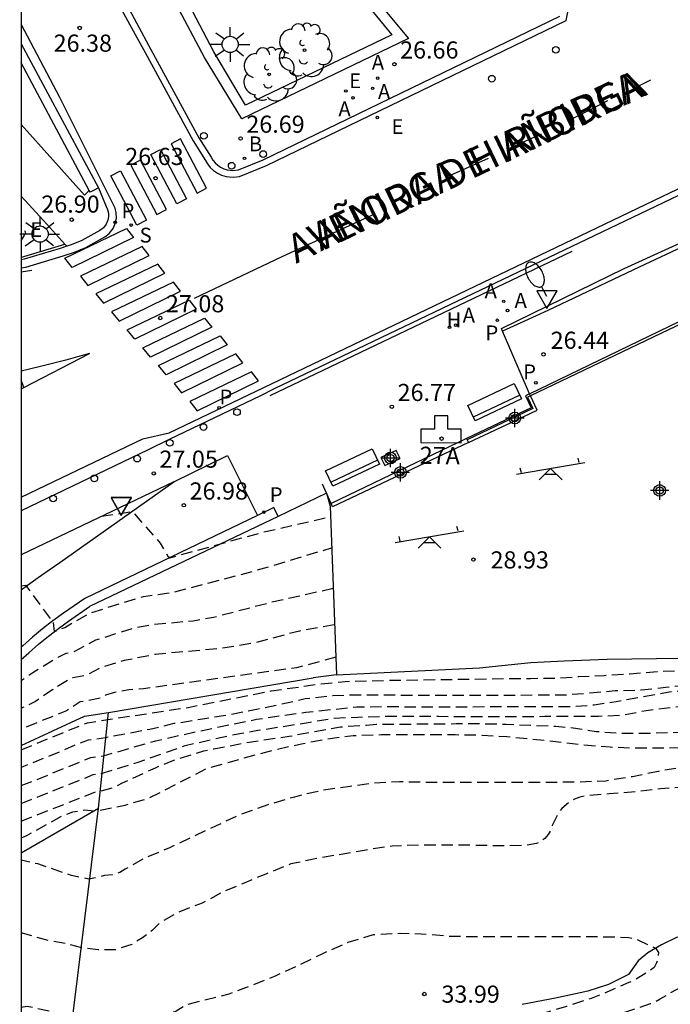
# Model space of a CAD drawing. Units: metres. Extents: x 581344 to 581694, y 4793290 to 4793541.
# Drawn here: x 581344 to 581373, y 4793467 to 4793510 of the extents above; entities that cross this region are included whole.
import ezdxf
from ezdxf.enums import TextEntityAlignment as Align

# ---------------------------------------------------------------- set-up
doc = ezdxf.new("R2010")
doc.units = ezdxf.units.M
doc.header["$MEASUREMENT"] = 0
doc.linetypes.add('TRAZOS_NORMALES', pattern=[0.75, 0.5, -0.25])
for name, color, linetype in [('010106', 9, 'Continuous'), ('020101', 3, 'Continuous'), ('020194', 31, 'TRAZOS_NORMALES'), ('020195', 30, 'TRAZOS_NORMALES'), ('020204', 9, 'Continuous'), ('020308', 9, 'Continuous'), ('060106', 9, 'Continuous'), ('060108', 9, 'Continuous'), ('060113', 4, 'Continuous'), ('060130', 9, 'Continuous'), ('060144', 9, 'Continuous'), ('070105', 6, 'Continuous'), ('070106', 6, 'Continuous'), ('070108', 9, 'Continuous'), ('080203', 152, 'Continuous'), ('080306', 9, 'Continuous'), ('080312', 8, 'Continuous'), ('080314', 152, 'Continuous'), ('090111', 4, 'Continuous'), ('090202', 1, 'Continuous'), ('100105', 3, 'Continuous'), ('100107', 3, 'Continuous'), ('100202', 3, 'Continuous'), ('110201', 9, 'Continuous'), ('200202', 4, 'Continuous'), ('200203', 4, 'Continuous'), ('200204', 4, 'Continuous'), ('200205', 4, 'Continuous'), ('200302', 4, 'Continuous'), ('200304', 4, 'Continuous'), ('200305', 4, 'Continuous'), ('210201', 9, 'Continuous'), ('210204', 9, 'Continuous'), ('210205', 4, 'Continuous'), ('210301', 9, 'Continuous'), ('210304', 9, 'Continuous'), ('210305', 4, 'Continuous'), ('220207', 9, 'Continuous'), ('220305', 1, 'Continuous'), ('220307', 9, 'Continuous'), ('250202', 9, 'Continuous'), ('250206', 9, 'Continuous'), ('260101', 9, 'Continuous'), ('260202', 9, 'Continuous'), ('260205', 9, 'Continuous'), ('Centroides', 1, 'Continuous')]:
    doc.layers.add(name, color=color, linetype=linetype)
doc.styles.add('ARIAL', font='arial.ttf', dxfattribs={"height": 1})
doc.styles.add('ARIALI', font='ariali.ttf', dxfattribs={"height": 1})
doc.styles.add('ROMANS', font='romans__.ttf', dxfattribs={"height": 1})
doc.styles.get("Standard").update_dxf_attribs({"font": 'arial.ttf'})

# ---------------------------------------------------------------- blocks, each defined once
blk = doc.blocks.new('COTAPU')
blk.add_circle((0, 0), 0.075)
blk = doc.blocks.new('FAREDI')
blk.add_line((0, 0), (0.5, 0))
blk.add_lwpolyline([(0.5, 0, 0.159986), (0.538, -0.117, 0.106322), (0.675, -0.238, 0.071006), (0.858, -0.309, 0.057309), (1.099, -0.337, 0.057309), (1.339, -0.309, 0.071006), (1.522, -0.238, 0.106322), (1.659, -0.117, 0.159986), (1.697, 0, 0.159986), (1.659, 0.117, 0.106322), (1.522, 0.238, 0.071006), (1.339, 0.309, 0.057309), (1.099, 0.337, 0.057309), (0.858, 0.309, 0.071006), (0.675, 0.238, 0.106322), (0.538, 0.117, 0.159986)], format="xyb", close=True)
blk = doc.blocks.new('ARBOL')
blk.add_circle((0, 0), 0.0587)
for centre, radius, start, end in [((-0.564, 0.381), 0.532, 92.28, 254.58), ((-0.28, 0.855), 0.3, 359.2878, 173.6078), ((0.097, 0.97), 0.21, 23.1565, 160.4665), ((0.438, 0.881), 0.24, 301.578, 139.328), ((0.656, 0.288), 0.443, 319.8556, 114.7656), ((-0.091, 0.321), 0.12, 119.14, 310.56), ((0.819, -0.249), 0.383, 235.5275, 62.0275), ((-0.556, -0.339), 0.555, 142.64, 266.54), ((-0.039, -0.384), 0.21, 189.64, 323.88), ((0.299, -0.624), 0.532, 224.67, 0.24), ((-0.301, -0.676), 0.45, 213.78, 295.32)]:
    blk.add_arc(centre, radius, start, end)
blk = doc.blocks.new('JUEINF')
for p, q in [((1.25, 0.25), (1.2, 0.44)), ((-1.5, -0.25), (1.5, 0.25)), ((-1.28, -0.2), (-1.33, 0.005)), ((-0.25, -0.25), (0.25, -0.25))]:
    blk.add_line(p, q)
blk.add_lwpolyline([(-0.5, -0.5), (0, 0), (0.5, -0.5)])
blk = doc.blocks.new('SETRA')
at = {"linetype": 'Continuous'}
blk.add_lwpolyline([(0.451, 0.26), (-0.45, 0.26), (-0.001, -0.52)], close=True, dxfattribs=at)
blk = doc.blocks.new('ABAS')
blk.add_circle((0, 0), 0.055)
blk = doc.blocks.new('PLUVI3')
blk.add_circle((0, 0), 0.055)
blk = doc.blocks.new('BANCO')
blk.add_line((1.125, 0.1875), (-1.125, 0.1875))
blk.add_lwpolyline([(1.125, 0.75), (1.125, 0), (-1.125, 0), (-1.125, 0.75)], close=True)
blk = doc.blocks.new('PLUVI1')
blk.add_circle((0, 0), 0.055)
blk = doc.blocks.new('REGALU')
blk.add_circle((0, 0), 0.055)
blk = doc.blocks.new('SANEA')
blk.add_circle((0, 0), 0.055)
blk = doc.blocks.new('FAROLA')
for p, q in [((-0.63, 0.51), (-0.255, 0.245)), ((0, 0.355), (0, 0.755)), ((0.605, 0.49), (0.276, 0.223)), ((-0.355, 0), (-0.895, 0)), ((0.355, 0), (0.855, 0)), ((-0.65, -0.52), (-0.255, -0.24)), ((0, -0.355), (0, -0.755)), ((0.585, -0.52), (0.256, -0.246))]:
    blk.add_line(p, q)
blk.add_circle((0, 0), 0.355)
blk = doc.blocks.new('HUEPIV')
blk.add_circle((0, 0), 0.145)
blk = doc.blocks.new('BOCAR')
blk.add_circle((0, 0), 0.055)
blk = doc.blocks.new('FUENTE')
blk.add_lwpolyline([(-0.295, 1.179), (-0.295, 0.589), (-0.884, 0.589), (-0.884, 0), (0.884, 0), (0.884, 0.589), (0.295, 0.589), (0.295, 1.179)], close=True)
blk = doc.blocks.new('BloquePortal')
blk.add_circle((0, 0), 0.075)
at = {"flags": 5}
blk.add_attdef('INDICE', text='', height=0.75, dxfattribs=at).set_placement((0, 0), align=Align.MIDDLE_CENTER)
blk = doc.blocks.new('HIDRAN')
blk.add_circle((0, 0), 0.055)
blk = doc.blocks.new('Centroide')
for points in [[(0.402, 0), (-0.402, 0)], [(0, -0.402), (0, 0.402)]]:
    blk.add_lwpolyline(points)
for radius in [0.256, 0.159]:
    blk.add_circle((0, 0), radius)

msp = doc.modelspace()

# ---------------------------------------------------------------- linework, layer by layer
at = {"layer": '010106'}
msp.add_lwpolyline([(581344.163, 4793290.273), (581694.153, 4793290.265), (581694.159, 4793540.258), (581344.169, 4793540.265)], close=True, dxfattribs=at)
at = {"layer": '020101', "flags": 128}
for points in [[(581344.167, 4793473.627), (581347.547, 4793475.577)], [(581375.136, 4793470.487), (581374.726, 4793470.487), (581374.226, 4793470.397), (581373.526, 4793470.107), (581372.856, 4793469.927), (581372.206, 4793469.597), (581371.596, 4793469.247), (581371.186, 4793468.897), (581370.756, 4793468.307), (581369.876, 4793467.857), (581368.977, 4793467.567), (581367.567, 4793467.267), (581366.097, 4793466.987)]]:
    msp.add_lwpolyline(points, dxfattribs=at)
at = {"layer": '020194', "flags": 128}
for points, elevation in [([(581344.168, 4793485.307), (581344.358, 4793485.337), (581345.498, 4793483.797), (581345.558, 4793483.777), (581345.618, 4793483.307), (581346.077, 4793483.487), (581347.157, 4793484.107), (581349.217, 4793484.757), (581349.517, 4793484.847), (581350.777, 4793485.017), (581354.477, 4793485.987), (581357.757, 4793486.967)], 27.64), ([(581357.827, 4793485.187), (581355.107, 4793484.577), (581352.587, 4793483.917), (581351.697, 4793483.767), (581349.937, 4793483.607), (581349.097, 4793483.447), (581347.427, 4793482.927), (581346.427, 4793482.397), (581346.127, 4793482.347), (581345.777, 4793482.177), (581344.677, 4793481.507), (581344.167, 4793481.147)], 28.14), ([(581357.877, 4793483.607), (581356.347, 4793483.327), (581354.407, 4793482.817), (581352.947, 4793482.567), (581350.047, 4793482.307), (581348.677, 4793482.037), (581347.647, 4793481.717), (581347.027, 4793481.397), (581346.437, 4793481.287), (581346.227, 4793481.187), (581345.547, 4793480.777), (581344.797, 4793480.247), (581344.287, 4793479.997), (581344.167, 4793479.957)], 28.64), ([(581357.937, 4793482.187), (581356.777, 4793481.867), (581356.217, 4793481.717), (581349.517, 4793480.807), (581348.877, 4793480.757), (581348.257, 4793480.637), (581347.857, 4793480.517), (581347.627, 4793480.387), (581346.757, 4793480.227), (581346.147, 4793479.837), (581344.167, 4793479.037)], 29.14), ([(581453.12, 4793460.59), (581456.77, 4793461.16), (581460.63, 4793461.65), (581461.38, 4793461.49), (581463.42, 4793461.33), (581464.09, 4793461.42), (581466.5, 4793461.98), (581467.56, 4793462.23), (581469.61, 4793463.05), (581469.9, 4793463.23), (581469.96, 4793463.8), (581467.7, 4793469.93), (581466.93, 4793471.13), (581465.17, 4793474.04), (581464.79, 4793474.5), (581462.34, 4793475.7), (581461.57, 4793475.8), (581460.8, 4793475.78), (581459.76, 4793475.63), (581457.67, 4793474.32), (581457.01, 4793473.92), (581456.33, 4793473.49), (581455.68, 4793473.08), (581451.89, 4793471.79), (581451.13, 4793471.79), (581450.35, 4793471.73), (581449.54, 4793471.62), (581448.79, 4793471.37), (581448.01, 4793471), (581447.22, 4793470.89), (581444.38, 4793470.37), (581443.64, 4793470.51), (581442.85, 4793470.63), (581442.11, 4793470.78), (581440.9, 4793471.07), (581438.39, 4793471.79), (581437.67, 4793472.07), (581436.9, 4793472.33), (581436.14, 4793472.6), (581435.38, 4793472.76), (581434.62, 4793472.77), (581433.85, 4793472.77), (581433.05, 4793472.78), (581432.19, 4793472.77), (581428.57, 4793472.93), (581427.46, 4793473.11), (581426.3, 4793473.3), (581425.09, 4793473.48), (581424.1, 4793473.6), (581422.89, 4793473.73), (581421.86, 4793473.86), (581420.64, 4793474.05), (581419.55, 4793474.27), (581418.43, 4793474.47), (581417.38, 4793474.72), (581416.29, 4793474.97), (581415.24, 4793475.2), (581414.03, 4793475.32), (581412.88, 4793475.43), (581411.82, 4793475.43), (581410.76, 4793475.52), (581409.66, 4793475.65), (581408.54, 4793475.77), (581407.42, 4793475.94), (581406.41, 4793476.06), (581406.19, 4793476.07), (581405.21, 4793476.36), (581404.18, 4793476.61), (581402.96, 4793476.95), (581401.93, 4793477.25), (581400.7, 4793477.5), (581399.58, 4793477.74), (581399.095, 4793477.836), (581398.466, 4793477.966), (581397.416, 4793478.196), (581396.326, 4793478.466), (581395.236, 4793478.696), (581394.136, 4793478.856), (581392.936, 4793479.016), (581391.816, 4793479.226), (581390.726, 4793479.396), (581389.676, 4793479.566), (581388.636, 4793479.746), (581387.506, 4793479.956), (581386.776, 4793480.016), (581386.096, 4793480.106), (581385.066, 4793480.296), (581384.066, 4793480.446), (581382.846, 4793480.606), (581381.646, 4793480.816), (581380.516, 4793480.966), (581379.446, 4793481.056), (581378.277, 4793481.066), (581377.077, 4793481.086), (581375.887, 4793481.086), (581374.847, 4793481.066), (581373.607, 4793480.987), (581372.387, 4793480.857), (581371.317, 4793480.737), (581370.177, 4793480.707), (581369.057, 4793480.607), (581368.057, 4793480.527), (581366.977, 4793480.527), (581365.977, 4793480.507), (581364.857, 4793480.507), (581363.597, 4793480.507), (581362.527, 4793480.507), (581361.297, 4793480.507), (581360.017, 4793480.527), (581358.937, 4793480.527), (581357.817, 4793480.497), (581356.597, 4793480.357), (581355.457, 4793480.097), (581354.467, 4793479.897), (581353.337, 4793479.667), (581352.207, 4793479.487), (581351.077, 4793479.307), (581350.857, 4793479.277), (581349.807, 4793479.027), (581347.857, 4793478.657), (581347.107, 4793478.547), (581346.547, 4793478.357), (581346.007, 4793478.097), (581344.167, 4793477.357)], 30.14), ([(581344.167, 4793476.567), (581344.647, 4793476.747), (581347.217, 4793477.797), (581347.767, 4793477.867), (581350.057, 4793478.527), (581351.157, 4793478.777), (581352.317, 4793479.027), (581353.407, 4793479.257), (581354.477, 4793479.467), (581355.597, 4793479.637), (581356.627, 4793479.777), (581357.767, 4793479.897), (581358.857, 4793480.007), (581360.087, 4793480.027), (581361.227, 4793480.017), (581362.457, 4793480.007), (581363.597, 4793480.007), (581364.697, 4793480.027), (581365.847, 4793480.027), (581366.977, 4793480.027), (581368.197, 4793480.027), (581369.257, 4793480.097), (581370.307, 4793480.267), (581371.397, 4793480.467), (581372.537, 4793480.667), (581373.657, 4793480.777), (581374.827, 4793480.776), (581375.847, 4793480.776), (581376.847, 4793480.776), (581377.967, 4793480.726), (581379.066, 4793480.676), (581380.126, 4793480.606), (581381.216, 4793480.506), (581381.446, 4793480.496), (581381.686, 4793480.466), (581382.816, 4793480.306), (581383.956, 4793480.066), (581385.186, 4793479.846), (581386.196, 4793479.686), (581387.276, 4793479.526), (581388.486, 4793479.296), (581389.576, 4793479.096), (581390.566, 4793478.896), (581391.596, 4793478.706), (581392.596, 4793478.476), (581393.606, 4793478.256), (581394.636, 4793478.026), (581395.796, 4793477.776), (581396.656, 4793477.646), (581396.886, 4793477.606), (581398.086, 4793477.436), (581399.1, 4793477.28), (581399.21, 4793477.27), (581400.21, 4793477.05), (581401.39, 4793476.74), (581402.57, 4793476.44), (581403.69, 4793476.17), (581404.9, 4793476.01), (581406.07, 4793475.82), (581407.22, 4793475.68), (581408.34, 4793475.48), (581409.35, 4793475.31), (581410.35, 4793475.15), (581411.41, 4793475.02), (581412.48, 4793474.84), (581413.61, 4793474.73), (581414.73, 4793474.6), (581415.83, 4793474.45), (581416.98, 4793474.31), (581418.14, 4793474.14), (581419.26, 4793473.98), (581420.43, 4793473.76), (581421.54, 4793473.61), (581422.64, 4793473.46), (581423.77, 4793473.32), (581424.94, 4793473.13), (581426.1, 4793472.96), (581427.22, 4793472.78), (581428.31, 4793472.65), (581429.37, 4793472.55), (581433.84, 4793471.85), (581438.58, 4793470.76), (581444.4, 4793469.59)], 30.64), ([(581344.167, 4793475.787), (581347.327, 4793477.047), (581347.677, 4793477.097), (581349.287, 4793477.587), (581351.347, 4793478.317), (581352.387, 4793478.557), (581353.487, 4793478.797), (581354.527, 4793478.987), (581355.597, 4793479.147), (581356.827, 4793479.347), (581357.847, 4793479.517), (581358.907, 4793479.567), (581360.097, 4793479.597), (581361.237, 4793479.597), (581362.447, 4793479.597), (581363.597, 4793479.587), (581364.717, 4793479.587), (581365.857, 4793479.587), (581367.097, 4793479.597), (581368.187, 4793479.597), (581369.437, 4793479.607), (581370.477, 4793479.647), (581371.537, 4793479.857), (581372.727, 4793480.007), (581373.767, 4793480.127), (581374.907, 4793480.256), (581375.907, 4793480.336), (581376.927, 4793480.346), (581378.017, 4793480.346), (581379.226, 4793480.316), (581380.156, 4793480.266), (581381.256, 4793480.066), (581382.476, 4793479.816), (581383.546, 4793479.636), (581384.586, 4793479.426), (581385.716, 4793479.196), (581386.826, 4793478.976), (581387.896, 4793478.746), (581389.016, 4793478.486), (581390.176, 4793478.196), (581391.256, 4793477.936), (581392.286, 4793477.706), (581393.386, 4793477.526), (581394.026, 4793477.466), (581394.216, 4793477.396), (581394.456, 4793477.346), (581395.646, 4793477.186), (581396.816, 4793476.966), (581397.806, 4793476.726), (581398.816, 4793476.526), (581399.11, 4793476.5)], 31.14), ([(581344.167, 4793475.017), (581347.437, 4793476.297), (581347.577, 4793476.317), (581348.177, 4793476.477), (581348.607, 4793476.687), (581350.047, 4793477.347), (581350.847, 4793477.677), (581352.167, 4793478.087), (581352.597, 4793478.177), (581353.667, 4793478.377), (581354.737, 4793478.567), (581355.897, 4793478.727), (581357.017, 4793478.937), (581358.147, 4793479.137), (581359.287, 4793479.217), (581359.727, 4793479.247), (581360.917, 4793479.257), (581362.077, 4793479.267), (581363.217, 4793479.277), (581364.297, 4793479.277), (581365.387, 4793479.257), (581366.467, 4793479.207), (581367.577, 4793479.167), (581368.197, 4793479.107), (581369.347, 4793478.937), (581370.407, 4793478.857), (581371.407, 4793478.857), (581372.477, 4793478.887), (581373.667, 4793478.927), (581374.707, 4793478.987), (581375.777, 4793479.067), (581376.917, 4793479.146), (581378.126, 4793479.176), (581379.126, 4793479.176), (581380.206, 4793479.176), (581381.276, 4793479.146), (581382.346, 4793479.086), (581383.476, 4793478.996), (581384.676, 4793478.836), (581385.676, 4793478.666), (581386.776, 4793478.416), (581387.896, 4793478.166), (581388.956, 4793477.936), (581389.176, 4793477.936), (581389.596, 4793477.896), (581389.836, 4793477.856), (581390.936, 4793477.646), (581392.026, 4793477.356), (581393.106, 4793477.106), (581394.256, 4793476.896), (581395.266, 4793476.716), (581396.326, 4793476.526), (581397.526, 4793476.316), (581398.686, 4793476.106), (581399.11, 4793476.05), (581399.88, 4793475.96), (581401.07, 4793475.77), (581402.21, 4793475.53), (581403.38, 4793475.34), (581404.42, 4793475.15), (581405.56, 4793475.01), (581406.74, 4793474.86), (581407.4, 4793474.77), (581407.6, 4793474.75), (581408.68, 4793474.57), (581409.81, 4793474.36), (581410.96, 4793474.2), (581412.14, 4793474.01), (581413.24, 4793473.82), (581414.34, 4793473.73), (581415.45, 4793473.65), (581416.56, 4793473.53), (581417.6, 4793473.52), (581418.68, 4793473.46), (581419.73, 4793473.28), (581420.35, 4793473.19), (581421.41, 4793473.07), (581422.23, 4793472.93), (581422.45, 4793472.89), (581423.07, 4793472.76), (581423.48, 4793472.71), (581423.9, 4793472.65), (581424.96, 4793472.59), (581425.8, 4793472.5), (581426.84, 4793472.26), (581427.25, 4793472.17), (581429.93, 4793471.73), (581432.92, 4793471.12), (581439.55, 4793469.89), (581445.22, 4793468.6), (581445.68, 4793468.39), (581446.76, 4793468.09), (581447.8, 4793467.93), (581448.09, 4793467.88), (581450.16, 4793467.16), (581450.81, 4793466.78), (581451.17, 4793466.25), (581453.89, 4793463.09), (581453.94, 4793462.61), (581453.72, 4793462.22), (581452.64, 4793461.83), (581451.57, 4793461.65), (581447.41, 4793460.19), (581445.96, 4793459.26), (581445.28, 4793458.87), (581442.16, 4793456.59), (581435.91, 4793453.73), (581429.03, 4793450.46), (581418.53, 4793445.53), (581416.78, 4793444.67), (581405.91, 4793438.73), (581404.7, 4793438.41), (581403.63, 4793438.23), (581399.03, 4793438.22), (581397.75, 4793438.12), (581396.99, 4793437.99), (581395.66, 4793437.55), (581395, 4793437.18), (581392.67, 4793435.43), (581389.32, 4793431.98), (581388.73, 4793431.37), (581388.08, 4793430.91), (581387.38, 4793430.53), (581386.51, 4793430.13), (581374.39, 4793423.92), (581354.6, 4793414.33), (581344.166, 4793409.267)], 31.64), ([(581423.3, 4793472.27), (581419.77, 4793472.67), (581412.94, 4793473.19), (581407.34, 4793473.61), (581399.121, 4793473.902), (581398.556, 4793473.916), (581397.436, 4793474.026), (581396.346, 4793474.066), (581395.226, 4793474.186), (581393.986, 4793474.346), (581392.986, 4793474.476), (581391.816, 4793474.636), (581390.626, 4793474.816), (581389.976, 4793475.026), (581388.956, 4793475.356), (581387.976, 4793475.706), (581386.926, 4793476.056), (581385.826, 4793476.396), (581384.716, 4793476.716), (581383.686, 4793477.006), (581382.606, 4793477.266), (581381.526, 4793477.436), (581380.426, 4793477.556), (581380.016, 4793477.596), (581378.796, 4793477.646), (581377.636, 4793477.687), (581376.527, 4793477.687), (581375.417, 4793477.627), (581374.227, 4793477.517), (581373.157, 4793477.377), (581372.057, 4793477.187), (581370.937, 4793476.957), (581369.757, 4793476.767), (581368.627, 4793476.717), (581367.467, 4793476.707), (581366.317, 4793476.707), (581365.227, 4793476.707), (581364.157, 4793476.707), (581363.027, 4793476.707), (581361.887, 4793476.707), (581360.737, 4793476.727), (581359.587, 4793476.677), (581358.577, 4793476.527), (581357.337, 4793476.357), (581356.127, 4793476.067), (581354.967, 4793475.727), (581353.767, 4793475.297), (581352.707, 4793474.807), (581351.727, 4793474.347), (581350.657, 4793473.847), (581349.587, 4793473.397), (581348.727, 4793472.907), (581348.487, 4793472.767), (581348.157, 4793472.667), (581347.817, 4793472.627), (581347.127, 4793472.467), (581346.367, 4793472.637), (581344.897, 4793473.137), (581344.167, 4793473.307)], 32.64), ([(581352.144, 4793458.409), (581352.227, 4793458.498), (581353.197, 4793459.128), (581354.087, 4793459.648), (581355.007, 4793460.227), (581355.857, 4793460.767), (581356.937, 4793461.307), (581357.907, 4793461.777), (581358.897, 4793462.297), (581359.977, 4793462.747), (581361.137, 4793463.197), (581362.147, 4793463.557), (581363.187, 4793463.977), (581364.297, 4793464.387), (581365.267, 4793464.717), (581366.377, 4793465.137), (581367.467, 4793465.567), (581368.546, 4793465.967), (581369.636, 4793466.357), (581370.686, 4793466.677), (581371.716, 4793467.027), (581371.936, 4793467.107), (581372.136, 4793467.237), (581372.856, 4793467.647), (581373.856, 4793468.167), (581374.956, 4793468.637), (581376.096, 4793468.947), (581377.266, 4793469.267), (581378.396, 4793469.567), (581379.466, 4793469.977), (581380.486, 4793470.317), (581381.506, 4793470.647), (581382.186, 4793471.187), (581382.726, 4793471.857), (581383.276, 4793472.837), (581383.636, 4793473.836), (581383.686, 4793474.056), (581383.766, 4793474.266), (581383.816, 4793474.476), (581383.816, 4793474.686), (581383.766, 4793474.896), (581383.676, 4793475.096), (581383.566, 4793475.276), (581383.096, 4793475.736), (581382.936, 4793475.856), (581382.336, 4793476.106), (581381.276, 4793476.356), (581380.226, 4793476.566), (581379.136, 4793476.607), (581377.956, 4793476.607), (581376.876, 4793476.607), (581375.727, 4793476.607), (581374.587, 4793476.597), (581373.377, 4793476.517), (581372.157, 4793476.427), (581371.077, 4793476.297), (581369.907, 4793476.207), (581368.817, 4793476.107), (581368.627, 4793476.057), (581368.387, 4793475.977), (581368.177, 4793475.857), (581367.837, 4793475.557), (581367.697, 4793475.397), (581367.417, 4793474.817), (581367.337, 4793474.607), (581367.237, 4793474.427), (581367.097, 4793474.257), (581366.937, 4793474.137), (581366.727, 4793474.027), (581366.237, 4793473.947), (581365.067, 4793473.927), (581363.857, 4793473.957), (581362.757, 4793473.957), (581361.597, 4793473.957), (581360.407, 4793473.917), (581359.267, 4793473.747), (581358.177, 4793473.557), (581357.187, 4793473.387), (581355.977, 4793473.137), (581354.877, 4793472.697), (581353.927, 4793472.297), (581352.977, 4793471.897), (581352.087, 4793471.427), (581351.067, 4793471.027), (581350.247, 4793470.577), (581349.917, 4793470.237), (581349.487, 4793469.907), (581349.007, 4793469.617), (581348.297, 4793469.387), (581347.537, 4793469.387), (581346.767, 4793469.477), (581346.127, 4793469.657), (581345.387, 4793469.787), (581344.167, 4793470.117)], 33.14), ([(581344.167, 4793466.878), (581344.437, 4793466.918), (581346.417, 4793466.488), (581347.437, 4793466.297), (581348.347, 4793466.297), (581349.207, 4793466.387), (581349.967, 4793466.537), (581350.907, 4793466.687), (581351.407, 4793466.987), (581353.277, 4793467.457), (581354.227, 4793467.817), (581355.327, 4793468.257), (581356.327, 4793468.717), (581357.377, 4793469.227), (581358.487, 4793469.717), (581359.597, 4793470.047), (581360.767, 4793470.107), (581361.677, 4793470.087), (581362.847, 4793469.987), (581364.037, 4793469.957), (581365.227, 4793469.957), (581366.257, 4793469.957), (581367.397, 4793469.957), (581368.527, 4793469.957), (581369.577, 4793469.957), (581370.767, 4793469.927), (581370.976, 4793469.877), (581371.196, 4793469.807), (581371.956, 4793469.437), (581372.066, 4793469.257), (581372.056, 4793469.027), (581371.986, 4793468.817), (581371.886, 4793468.607), (581371.716, 4793468.487), (581371.006, 4793468.047), (581370.776, 4793467.947), (581369.806, 4793467.527), (581369.126, 4793467.257), (581368.037, 4793466.897), (581366.847, 4793466.547), (581365.897, 4793466.217), (581365.697, 4793466.187), (581365.477, 4793466.107), (581364.447, 4793465.697), (581363.357, 4793465.297), (581362.337, 4793464.847), (581361.257, 4793464.357), (581360.327, 4793463.987), (581359.197, 4793463.477), (581358.057, 4793462.977), (581357.157, 4793462.587), (581356.047, 4793462.257), (581355.827, 4793462.237), (581354.737, 4793462.237), (581354.057, 4793462.207), (581353.827, 4793462.137), (581353.607, 4793462.027), (581352.717, 4793461.388), (581351.817, 4793460.668), (581351.047, 4793460.008), (581350.297, 4793459.578), (581349.157, 4793459.108), (581348.889, 4793458.903)], 33.64)]:
    msp.add_lwpolyline(points, dxfattribs=dict(at, elevation=elevation))
at = {"layer": '020195', "flags": 128}
for points, elevation in [([(581344.168, 4793500.397), (581344.368, 4793500.757), (581344.168, 4793501.087)], 27.14), ([(581347.688, 4793488.348), (581349.038, 4793488.557), (581350.257, 4793487.167), (581350.587, 4793486.607), (581350.687, 4793486.537), (581354.757, 4793487.657), (581357.707, 4793488.327)], 27.14), ([(581344.167, 4793478.137), (581347.067, 4793479.317), (581347.957, 4793479.457), (581351.477, 4793479.987), (581355.107, 4793480.707), (581357.187, 4793481.007), (581358.357, 4793481.127), (581360.457, 4793481.177), (581365.327, 4793481.247), (581366.467, 4793481.257), (581367.587, 4793481.267), (581368.587, 4793481.337), (581369.687, 4793481.387), (581370.817, 4793481.457), (581372.007, 4793481.557), (581373.137, 4793481.596), (581374.307, 4793481.636), (581375.357, 4793481.646)], 29.64), ([(581344.167, 4793474.277), (581344.417, 4793474.387), (581345.937, 4793475.227), (581346.437, 4793475.417), (581346.937, 4793475.507), (581347.477, 4793475.457), (581348.727, 4793475.717), (581349.647, 4793475.977), (581350.407, 4793476.347), (581351.067, 4793476.687), (581352.297, 4793477.317), (581353.327, 4793477.607), (581354.307, 4793477.877), (581355.317, 4793478.147), (581356.437, 4793478.397), (581357.517, 4793478.607), (581358.707, 4793478.757), (581359.927, 4793478.797), (581360.967, 4793478.807), (581362.077, 4793478.807), (581363.167, 4793478.797), (581364.347, 4793478.777), (581365.427, 4793478.717), (581366.527, 4793478.607), (581367.577, 4793478.497), (581368.727, 4793478.357), (581369.957, 4793478.257), (581370.957, 4793478.217), (581372.067, 4793478.217), (581373.327, 4793478.237), (581374.517, 4793478.237), (581375.647, 4793478.237), (581376.797, 4793478.317)], 32.14)]:
    msp.add_lwpolyline(points, dxfattribs=dict(at, elevation=elevation))
at = {"layer": '060106', "flags": 128}
msp.add_lwpolyline([(581387.59, 4793507.277), (581383.087, 4793505.106), (581383.177, 4793504.946), (581381.107, 4793503.946), (581379.507, 4793503.136), (581375.457, 4793501.236), (581371.217, 4793499.256), (581367.227, 4793497.356)], dxfattribs=at)
at = {"layer": '060108', "flags": 128}
for points in [[(581429.018, 4793529.208), (581424.685, 4793527.126), (581355.25, 4793493.922), (581354.646, 4793493.616), (581350.645, 4793491.712), (581349.734, 4793491.26), (581344.168, 4793488.583)], [(581347.087, 4793513.901), (581349.224, 4793509.934), (581349.85, 4793508.777), (581351.945, 4793504.91), (581352.479, 4793504.07), (581352.559, 4793503.936), (581352.657, 4793503.814), (581352.772, 4793503.709), (581352.901, 4793503.621), (581353.041, 4793503.553), (581353.19, 4793503.507), (581353.437, 4793503.479), (581353.684, 4793503.509), (581353.708, 4793503.518), (581353.759, 4793503.537), (581354.76, 4793503.944), (581367.757, 4793510.235)], [(581347.548, 4793502.716), (581347.885, 4793501.909), (581347.952, 4793501.769), (581347.989, 4793501.617), (581347.994, 4793501.461), (581347.967, 4793501.307), (581347.888, 4793501.127), (581347.766, 4793500.973), (581347.608, 4793500.857), (581346.828, 4793500.422), (581346.358, 4793500.226), (581346.161, 4793500.163)], [(581346.161, 4793500.163), (581345.874, 4793500.071), (581344.298, 4793499.597), (581344.168, 4793499.575)], [(581367.227, 4793497.356), (581366.197, 4793496.886), (581365.243, 4793496.451)], [(581366.489, 4793493.099), (581363.67, 4793491.751)], [(581363.67, 4793491.751), (581357.734, 4793488.911)], [(581357.967, 4793481.407), (581364.227, 4793481.717), (581365.207, 4793481.817), (581366.477, 4793481.947), (581367.947, 4793482.027), (581369.817, 4793482.097), (581371.977, 4793482.127), (581374.437, 4793482.136), (581376.327, 4793482.106), (581379.227, 4793482.066), (581381.476, 4793481.996), (581383.586, 4793481.856), (581385.596, 4793481.626), (581387.526, 4793481.266), (581389.886, 4793480.766), (581392.456, 4793480.276), (581395.266, 4793479.706), (581399.087, 4793479.112), (581400.99, 4793478.82), (581401.1, 4793478.8), (581401.22, 4793478.77)], [(581344.167, 4793478.317), (581346.947, 4793479.597), (581347.997, 4793479.767)]]:
    msp.add_lwpolyline(points, dxfattribs=at)
at = {"layer": '060113', "flags": 128}
for points in [[(581344.168, 4793489.191), (581349.495, 4793491.745), (581350.64, 4793492.001), (581355.151, 4793494.153), (581380.393, 4793506.251), (581401.993, 4793516.646), (581428.874, 4793529.604), (581429.018, 4793529.208)], [(581344.168, 4793518.566), (581349.154, 4793509.431), (581349.597, 4793508.639), (581351.691, 4793504.772), (581352.231, 4793503.922), (581352.322, 4793503.769), (581352.448, 4793503.613), (581352.595, 4793503.478), (581352.761, 4793503.366), (581352.941, 4793503.279), (581353.138, 4793503.217), (581353.449, 4793503.182), (581353.731, 4793503.216), (581354.908, 4793503.692), (581368.024, 4793510.04), (581369.386, 4793516.918)], [(581344.168, 4793499.218), (581344.368, 4793499.25), (581346.01, 4793499.751), (581346.506, 4793499.911), (581347.003, 4793500.117), (581347.831, 4793500.582), (581348.021, 4793500.722), (581348.192, 4793500.938), (581348.301, 4793501.186), (581348.34, 4793501.406), (581348.333, 4793501.624), (581348.281, 4793501.836), (581348.2, 4793502.005), (581345.859, 4793506.668), (581344.168, 4793509.876)], [(581355.412, 4793488.341), (581355.233, 4793488.727), (581354.512, 4793488.38)], [(581354.512, 4793488.38), (581346.957, 4793484.747), (581346.488, 4793484.437), (581346.018, 4793484.107), (581345.558, 4793483.777), (581345.108, 4793483.427), (581344.668, 4793483.067), (581344.238, 4793482.687), (581344.168, 4793482.617)]]:
    msp.add_lwpolyline(points, dxfattribs=at)
at = {"layer": '060130', "flags": 128}
for points in [[(581346.161, 4793500.163), (581346.079, 4793500.253)], [(581365.243, 4793496.451), (581365.191, 4793496.572)], [(581366.427, 4793493.706), (581365.243, 4793496.451)], [(581350.847, 4793489.857), (581353.195, 4793491.004), (581354.512, 4793488.38)]]:
    msp.add_lwpolyline(points, dxfattribs=at)
at = {"layer": '060144', "flags": 128}
msp.add_lwpolyline([(581355.067, 4793493.632), (581368.289, 4793499.949)], dxfattribs=at)
at = {"layer": '070105', "flags": 128}
for points in [[(581344.168, 4793509.026), (581347.548, 4793502.716)], [(581347.146, 4793502.605), (581344.168, 4793508.186)], [(581365.191, 4793496.572), (581370.569, 4793499.192), (581378.391, 4793502.754), (581383.077, 4793505.106), (581382.987, 4793505.276), (581384.937, 4793506.226), (581387.522, 4793507.434)], [(581347.548, 4793502.716), (581347.358, 4793502.626), (581347.188, 4793502.526), (581347.146, 4793502.605)], [(581366.427, 4793493.706), (581372.977, 4793496.876), (581378.477, 4793499.466), (581379.877, 4793500.129)], [(581363.752, 4793491.578), (581365.588, 4793492.444), (581366.757, 4793492.996), (581366.467, 4793493.619), (581366.427, 4793493.706)], [(581366.427, 4793493.706), (581366.245, 4793493.622), (581366.489, 4793493.099)], [(581363.752, 4793491.578), (581357.797, 4793488.767), (581357.734, 4793488.911)], [(581363.67, 4793491.751), (581363.694, 4793491.701), (581363.752, 4793491.578)], [(581357.537, 4793489.357), (581357.356, 4793489.748)], [(581357.537, 4793489.357), (581355.412, 4793488.341)], [(581357.537, 4793489.357), (581357.697, 4793488.787), (581357.967, 4793481.407)], [(581357.734, 4793488.911), (581357.537, 4793489.357)], [(581355.412, 4793488.341), (581347.157, 4793484.397)]]:
    msp.add_lwpolyline(points, dxfattribs=at)
at = {"layer": '070106', "flags": 128}
msp.add_lwpolyline([(581357.967, 4793481.407), (581356.947, 4793481.277)], dxfattribs=at)
at = {"layer": '070108', "flags": 128}
for points in [[(581379.914, 4793500.051), (581378.987, 4793499.606), (581372.167, 4793496.346), (581366.467, 4793493.619), (581366.337, 4793493.556), (581366.567, 4793493.066), (581365.528, 4793492.573), (581363.694, 4793491.701)], [(581344.167, 4793460.188), (581345.897, 4793462.118), (581347.547, 4793475.577), (581347.997, 4793479.767), (581356.947, 4793481.277)]]:
    msp.add_lwpolyline(points, dxfattribs=at)
at = {"layer": '090111', "flags": 128}
msp.add_lwpolyline([(581360.592, 4793491.223), (581359.921, 4793490.918), (581360.091, 4793490.569), (581360.762, 4793490.875), (581360.592, 4793491.223)], dxfattribs=at)
at = {"layer": '100105', "flags": 128}
for points in [[(581347.146, 4793502.605), (581346.938, 4793502.396), (581344.168, 4793505.486)], [(581346.079, 4793500.253), (581345.288, 4793501.127), (581344.168, 4793502.357)], [(581344.168, 4793499.693), (581344.278, 4793499.711), (581346.079, 4793500.253)], [(581344.168, 4793485.127), (581344.438, 4793485.337), (581344.908, 4793485.677), (581345.388, 4793486.007), (581345.868, 4793486.327), (581350.847, 4793489.857)], [(581350.847, 4793489.857), (581344.168, 4793486.667)], [(581344.168, 4793482.077), (581344.498, 4793482.377), (581344.928, 4793482.757), (581345.358, 4793483.107), (581345.798, 4793483.447), (581346.247, 4793483.767), (581347.157, 4793484.397)]]:
    msp.add_lwpolyline(points, dxfattribs=at)
at = {"layer": '100107', "flags": 128}
for points in [[(581352.198, 4793508.426), (581344.778, 4793522.376), (581350.508, 4793523.046), (581359.728, 4793510.926), (581361.128, 4793509.256), (581353.828, 4793505.736), (581352.198, 4793508.426)], [(581359.388, 4793510.636), (581360.398, 4793509.416), (581353.988, 4793506.336), (581352.598, 4793508.666), (581349.668, 4793514.276), (581345.628, 4793521.916), (581350.278, 4793522.506), (581356.558, 4793514.236), (581359.388, 4793510.636)]]:
    msp.add_lwpolyline(points, dxfattribs=at)
at = {"layer": '260101', "flags": 128}
for points in [[(581371.027, 4793507.096), (581371.387, 4793507.266), (581371.737, 4793507.446)], [(581368.327, 4793505.766), (581369.087, 4793506.146), (581369.847, 4793506.546)], [(581351.15, 4793504.864), (581350.73, 4793504.643), (581351.868, 4793502.485), (581352.288, 4793502.706), (581351.15, 4793504.864)], [(581365.587, 4793504.476), (581366.267, 4793504.776), (581366.947, 4793505.086)], [(581350.27, 4793504.397), (581351.408, 4793502.239), (581350.988, 4793502.018), (581349.85, 4793504.176), (581350.27, 4793504.397)], [(581349.391, 4793503.93), (581348.971, 4793503.709), (581350.109, 4793501.551), (581350.529, 4793501.772), (581349.391, 4793503.93)], [(581362.957, 4793503.276), (581363.787, 4793503.646), (581364.627, 4793504.026)], [(581348.512, 4793503.462), (581349.65, 4793501.304), (581349.23, 4793501.083), (581348.092, 4793503.241), (581348.512, 4793503.462)], [(581351.758, 4793497.896), (581355.598, 4793499.716), (581359.677, 4793501.596)], [(581348.782, 4793500.943), (581349.089, 4793500.551), (581346.406, 4793499.238), (581346.076, 4793499.647), (581348.782, 4793500.943)], [(581349.466, 4793500.159), (581346.76, 4793498.862), (581347.09, 4793498.453), (581349.773, 4793499.767), (581349.466, 4793500.159)], [(581350.149, 4793499.375), (581347.444, 4793498.078), (581347.774, 4793497.669), (581350.456, 4793498.983), (581350.149, 4793499.375)], [(581344.638, 4793499.107), (581344.168, 4793499.027)], [(581350.833, 4793498.591), (581348.127, 4793497.294), (581348.457, 4793496.885), (581351.14, 4793498.199), (581350.833, 4793498.591)], [(581351.517, 4793497.807), (581351.824, 4793497.415), (581349.141, 4793496.101), (581348.811, 4793496.51), (581351.517, 4793497.807)], [(581352.201, 4793497.023), (581352.508, 4793496.631), (581349.825, 4793495.317), (581349.495, 4793495.726), (581352.201, 4793497.023)], [(581352.885, 4793496.239), (581353.192, 4793495.847), (581350.509, 4793494.533), (581350.179, 4793494.942), (581352.885, 4793496.239)], [(581344.279, 4793493.984), (581347.158, 4793495.467), (581346.638, 4793495.327), (581346.118, 4793495.177), (581345.598, 4793495.047), (581345.068, 4793494.917), (581344.538, 4793494.787), (581344.168, 4793494.697)], [(581353.569, 4793495.455), (581350.863, 4793494.158), (581351.193, 4793493.749), (581353.876, 4793495.063), (581353.569, 4793495.455)], [(581354.253, 4793494.671), (581351.547, 4793493.374), (581351.877, 4793492.965), (581354.559, 4793494.279), (581354.253, 4793494.671)], [(581344.279, 4793493.984), (581344.168, 4793494.327)], [(581344.168, 4793493.927), (581344.279, 4793493.984)]]:
    msp.add_lwpolyline(points, dxfattribs=at)

# ---------------------------------------------------------------- block references
at = {"layer": '020204', "rotation": 359.9987685839998}
for p in [(581346.728, 4793509.716, 26.38), (581360.508, 4793508.127, 26.661), (581353.774, 4793504.88, 26.685), (581350.051, 4793503.139, 26.633), (581346.382, 4793501.328, 26.903), (581350.256, 4793497.025, 27.083), (581367.037, 4793495.436, 26.44), (581360.397, 4793493.143, 26.768), (581349.972, 4793490.225, 27.047), (581351.291, 4793488.832, 26.976), (581363.967, 4793486.457, 28.93), (581361.817, 4793467.447, 33.99)]:
    msp.add_blockref('COTAPU', p, dxfattribs=at)
at = {"layer": '080203', "rotation": 359.9987685839998}
msp.add_blockref('BloquePortal', (581362.575, 4793491.748), dxfattribs=at)
at = {"layer": '090202', "rotation": 25.32614052770073}
for p in [(581365.06, 4793493.001), (581358.834, 4793490.149)]:
    msp.add_blockref('BANCO', p, dxfattribs=at)
at = {"layer": '100202', "rotation": 359.9987685839998}
for p in [(581356.578, 4793508.746), (581355.028, 4793507.686)]:
    msp.add_blockref('ARBOL', p, dxfattribs=at)
at = {"layer": '110201', "rotation": 359.9987685839998}
for p in [(581367.347, 4793490.446), (581362.047, 4793487.457)]:
    msp.add_blockref('JUEINF', p, dxfattribs=at)
at = {"layer": '200202', "rotation": 359.9987685839998}
msp.add_blockref('BOCAR', (581353.947, 4793504.013, 26.626), dxfattribs=at)
at = {"layer": '200203', "rotation": 359.9987685839998}
msp.add_blockref('FUENTE', (581362.553, 4793491.571), dxfattribs=at)
at = {"layer": '200204'}
msp.add_blockref('HIDRAN', (581362.919, 4793496.617, 26.605), dxfattribs=at)
at = {"layer": '200205', "rotation": 359.9987685839998}
for p in [(581359.778, 4793507.521, 26.636), (581359.556, 4793507.073, 26.659), (581358.698, 4793506.66, 26.673), (581365.293, 4793497.757, 26.544), (581365.46, 4793497.355, 26.569), (581363.189, 4793496.714, 26.596)]:
    msp.add_blockref('ABAS', p, dxfattribs=at)
at = {"layer": '210201', "rotation": 359.9987685839998}
msp.add_blockref('PLUVI1', (581366.698, 4793494.191, 26.699), dxfattribs=at)
at = {"layer": '210204', "rotation": 359.9987685839998}
msp.add_blockref('SANEA', (581348.982, 4793501.09, 26.746), dxfattribs=at)
at = {"layer": '210205', "rotation": 359.9987685839998}
for p in [(581348.281, 4793501.209, 26.722), (581365.014, 4793496.928, 26.572), (581354.799, 4793488.533, 26.791)]:
    msp.add_blockref('PLUVI3', p, dxfattribs=at)
at = {"layer": '210205'}
msp.add_blockref('PLUVI3', (581352.837, 4793493.097, 26.733), dxfattribs=at)
at = {"layer": '220207', "rotation": 359.9987685839998}
for p in [(581358.383, 4793506.96, 26.677), (581359.758, 4793505.8, 26.578)]:
    msp.add_blockref('REGALU', p, dxfattribs=at)
at = {"layer": '250202', "rotation": 118.4887257276928}
msp.add_blockref('FAREDI', (581367.187, 4793497.96), dxfattribs=at)
at = {"layer": '250206', "rotation": 359.9987685839998}
for p in [(581353.318, 4793508.996), (581344.998, 4793500.697)]:
    msp.add_blockref('FAROLA', p, dxfattribs=at)
at = {"layer": '260202', "rotation": 359.9987685839998}
for p in [(581367.58, 4793508.759), (581364.775, 4793507.496), (581352.17, 4793504.993), (581354.759, 4793504.199), (581353.383, 4793503.69), (581353.617, 4793492.901)]:
    msp.add_blockref('HUEPIV', p, dxfattribs=at)
at = {"layer": '260202'}
for p in [(581352.152, 4793492.255), (581350.671, 4793491.566), (581349.251, 4793490.872), (581347.371, 4793490.009), (581345.565, 4793489.125)]:
    msp.add_blockref('HUEPIV', p, dxfattribs=at)
at = {"layer": '260205', "rotation": 359.9987685839998}
for p in [(581367.187, 4793497.96), (581348.553, 4793488.912)]:
    msp.add_blockref('SETRA', p, dxfattribs=at)
at = {"layer": '260205'}
msp.add_blockref('SETRA', (581348.552, 4793488.897), dxfattribs=at)
at = {"layer": 'Centroides', "rotation": 359.9987685839998}
for p in [(581365.78, 4793492.649), (581360.337, 4793490.899), (581360.774, 4793490.269), (581372.121, 4793489.479)]:
    msp.add_blockref('Centroide', p, dxfattribs=at)

# ---------------------------------------------------------------- texts
at = {"layer": '020308', "style": 'ARIAL'}
for s, p in [('26.38', (581345.588, 4793508.676)), ('26.66', (581360.758, 4793508.377)), ('26.69', (581354.024, 4793505.13)), ('26.63', (581348.724, 4793503.718)), ('26.90', (581345.049, 4793501.635)), ('27.08', (581350.506, 4793497.275)), ('26.44', (581367.347, 4793495.676)), ('26.77', (581360.647, 4793493.393)), ('27.05', (581350.222, 4793490.475)), ('26.98', (581351.541, 4793489.082)), ('28.93', (581364.717, 4793486.067)), ('33.99', (581362.567, 4793467.067))]:
    msp.add_text(s, height=0.75, rotation=359.9988, dxfattribs=at).set_placement(p)
at = {"layer": '080306', "style": 'ARIALI'}
msp.add_text('AÑORGA  HIRIBIDEA', height=1.25, rotation=25.6688, dxfattribs=at).set_placement((581357.28, 4793499.93))
at = {"layer": '080312', "style": 'ARIALI'}
msp.add_text('AVENIDA DE  AÑORGA', height=1.25, rotation=25.6658, dxfattribs=at).set_placement((581356.206, 4793499.395))
at = {"layer": '080314', "style": 'ARIALI'}
msp.add_text('27A', height=0.75, rotation=359.0796, dxfattribs=at).set_placement((581361.612, 4793490.648))
at = {"layer": '200302', "style": 'ROMANS'}
msp.add_text('B', height=0.65, rotation=359.9988, dxfattribs=at).set_placement((581354.136, 4793504.32))
at = {"layer": '200304', "style": 'ROMANS'}
msp.add_text('H', height=0.65, dxfattribs=at).set_placement((581362.793, 4793496.618))
at = {"layer": '200305', "style": 'ROMANS'}
for p in [(581359.517, 4793507.887), (581359.787, 4793506.607), (581358.057, 4793505.85), (581364.456, 4793497.887), (581365.767, 4793497.467), (581363.496, 4793496.826)]:
    msp.add_text('A', height=0.65, rotation=359.9988, dxfattribs=at).set_placement(p)
at = {"layer": '210301', "style": 'ROMANS'}
msp.add_text('P', height=0.65, rotation=359.9988, dxfattribs=at).set_placement((581366.145, 4793494.343))
at = {"layer": '210304', "style": 'ROMANS'}
msp.add_text('S', height=0.65, rotation=359.9988, dxfattribs=at).set_placement((581349.353, 4793500.326))
at = {"layer": '210305', "style": 'ROMANS'}
for p in [(581348.56, 4793501.39), (581364.492, 4793496.049), (581355.05, 4793488.968)]:
    msp.add_text('P', height=0.65, rotation=359.9988, dxfattribs=at).set_placement(p)
msp.add_text('P', height=0.65, dxfattribs=at).set_placement((581352.853, 4793493.241))
at = {"layer": '220305', "style": 'ROMANS'}
msp.add_text('E', height=0.65, rotation=359.9988, dxfattribs=at).set_placement((581344.568, 4793500.567))
at = {"layer": '220307', "style": 'ROMANS'}
for p in [(581358.529, 4793507.083), (581360.382, 4793505.075)]:
    msp.add_text('E', height=0.65, rotation=359.9988, dxfattribs=at).set_placement(p)

doc.saveas('drawing.dxf')
